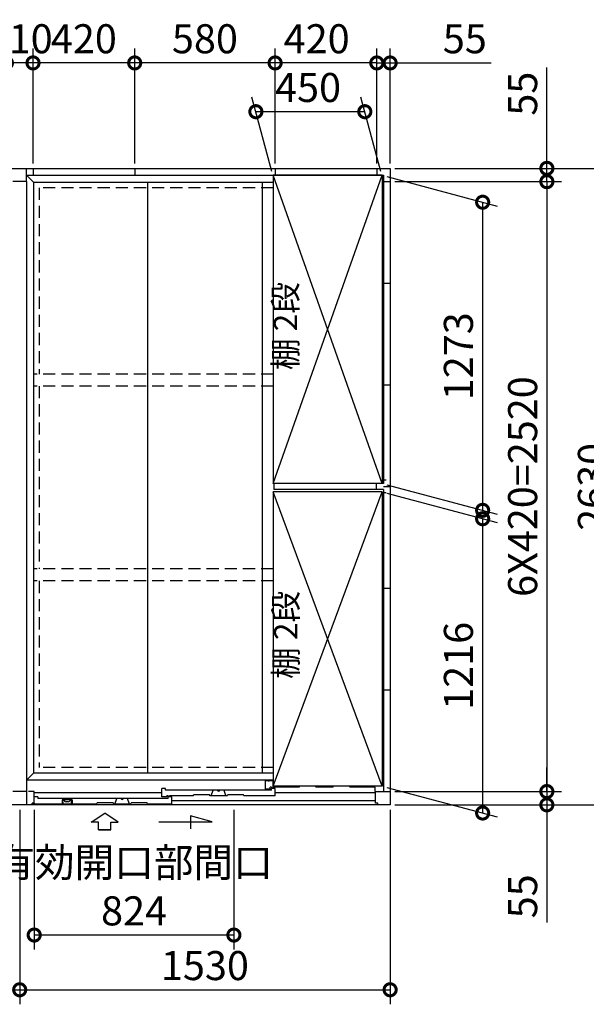
# Model space of a CAD drawing. Extents: x 140 to 16626, y 0 to 11410.
# Drawn here: x 6970 to 9311, y 6137 to 10205 of the extents above; entities that cross this region are included whole.
import ezdxf

# ---------------------------------------------------------------- set-up
doc = ezdxf.new("R2010")
doc.units = 0
doc.header["$LTSCALE"] = 20
doc.header["$PDMODE"] = 3
doc.header["$PDSIZE"] = 2
doc.linetypes.add('HIDDEN', pattern=[0.375, 0.25, -0.125])
doc.layers.get('0').update_dxf_attribs({"linetype": 'CONTINUOUS'})
doc.layers.get('DEFPOINTS').update_dxf_attribs({"linetype": 'CONTINUOUS'})
for name, color, linetype in [('寸法', 4, 'CONTINUOUS'), ('破線', 2, 'HIDDEN'), ('細線', 5, 'CONTINUOUS'), ('部品1', 7, 'CONTINUOUS')]:
    doc.layers.add(name, color=color, linetype=linetype)
doc.styles.add('STYLE1', font='isocp.shx', dxfattribs={"bigfont": 'bigfont.shx'})
doc.dimstyles.new('INABA_S40G', dxfattribs={"dimscale": 40, "dimtxt": 3, "dimasz": 2.5, "dimexe": 1.5, "dimexo": 0.5, "dimgap": 1, "dimtad": 3, "dimdec": 1, "dimdsep": 46, "dimtxsty": 'STYLE1', "dimblk1": 'DOTSMALL', "dimblk2": 'DOTSMALL', "dimsah": 1, "dimcen": 0, "dimclrt": 7, "dimadec": 0, "dimazin": 0, "dimtfac": 1, "dimtdec": 4, "dimtix": 1, "dimtmove": 0, "dimatfit": 3, "dimldrblk": 'DOTSMALL', "dimfxl": 1, "dimtolj": 1, "dimtzin": 0, "dimarcsym": 0})

# ---------------------------------------------------------------- blocks, each defined once
blk = doc.blocks.new('_DOTSMALL')
at = {"color": 0, "linetype": 'ByBlock', "ltscale": 50, "const_width": 0.5}
blk.add_lwpolyline([(-0.0625, 0, 1), (0.0625, 0, 1)], format="xyb", close=True, dxfattribs=at)
blk = doc.blocks.new('*D3')
at = {"layer": 'DEFPOINTS', "color": 0, "ltscale": 50}
for p in [(8500.5, 9590.8), (8500.5, 6960.8), (9436.1, 6960.8)]:
    blk.add_point(p, dxfattribs=at)
at = {"layer": '寸法', "color": 0, "lineweight": -2, "ltscale": 50}
for p, q in [((8520.5, 9590.8), (9496.1, 9590.8)), ((9436.1, 9590.8), (9436.1, 6960.8)), ((8520.5, 6960.8), (9496.1, 6960.8))]:
    blk.add_line(p, q, dxfattribs=at)
at = {"layer": '寸法', "color": 0, "lineweight": -2, "ltscale": 50, "xscale": 100, "yscale": 100, "zscale": 100}
for p, rotation in [((9436.1, 9590.8), 90), ((9436.1, 6960.8), 270)]:
    blk.add_blockref('_DOTSMALL', p, dxfattribs=dict(at, rotation=rotation))
at = {"layer": '寸法', "color": 7, "ltscale": 50, "insert": (9336.1, 8274.7), "char_height": 120, "attachment_point": 5, "rotation": 90, "style": 'STYLE1'}
blk.add_mtext('\\A1;2630', dxfattribs=at)
blk = doc.blocks.new('*D4')
at = {"layer": 'DEFPOINTS', "color": 0, "ltscale": 50}
for p in [(8500.5, 9590.8), (8500.5, 9535.8), (9147.9, 9535.8)]:
    blk.add_point(p, dxfattribs=at)
at = {"layer": '寸法', "color": 0, "lineweight": -2, "ltscale": 50}
for p, q in [((9147.9, 9590.8), (9147.9, 10007.8)), ((8520.5, 9590.8), (9207.9, 9590.8)), ((9147.9, 9535.8), (9147.9, 9590.8)), ((8520.5, 9535.8), (9207.9, 9535.8)), ((9147.9, 9535.8), (9147.9, 9435.8))]:
    blk.add_line(p, q, dxfattribs=at)
at = {"layer": '寸法', "color": 0, "lineweight": -2, "ltscale": 50, "xscale": 100, "yscale": 100, "zscale": 100}
for p, rotation in [((9147.9, 9590.8), 270), ((9147.9, 9535.8), 90)]:
    blk.add_blockref('_DOTSMALL', p, dxfattribs=dict(at, rotation=rotation))
at = {"layer": '寸法', "color": 7, "ltscale": 50, "insert": (9047.9, 9899.3), "char_height": 120, "attachment_point": 5, "rotation": 90, "style": 'STYLE1'}
blk.add_mtext('\\A1;55', dxfattribs=at)
blk = doc.blocks.new('*D5')
at = {"layer": 'DEFPOINTS', "color": 0, "ltscale": 50}
for p in [(8500.5, 7015.8), (8500.5, 6960.8), (9147.9, 6960.8)]:
    blk.add_point(p, dxfattribs=at)
at = {"layer": '寸法', "color": 0, "lineweight": -2, "ltscale": 50}
for p, q in [((9147.9, 7015.8), (9147.9, 7115.8)), ((8520.5, 7015.8), (9207.9, 7015.8)), ((9147.9, 7015.8), (9147.9, 6960.8)), ((8520.5, 6960.8), (9207.9, 6960.8)), ((9147.9, 6960.8), (9147.9, 6474.5))]:
    blk.add_line(p, q, dxfattribs=at)
at = {"layer": '寸法', "color": 0, "lineweight": -2, "ltscale": 50, "xscale": 100, "yscale": 100, "zscale": 100}
for p, rotation in [((9147.9, 7015.8), 270), ((9147.9, 6960.8), 90)]:
    blk.add_blockref('_DOTSMALL', p, dxfattribs=dict(at, rotation=rotation))
at = {"layer": '寸法', "color": 7, "ltscale": 50, "insert": (9047.9, 6582.9), "char_height": 120, "attachment_point": 5, "rotation": 90, "style": 'STYLE1'}
blk.add_mtext('\\A1;55', dxfattribs=at)
blk = doc.blocks.new('*D6')
at = {"layer": 'DEFPOINTS', "color": 0, "ltscale": 50}
for p in [(8500.5, 9535.8), (8500.5, 7015.8), (9147.9, 7015.8)]:
    blk.add_point(p, dxfattribs=at)
at = {"layer": '寸法', "color": 0, "lineweight": -2, "ltscale": 50}
for p, q in [((8520.5, 9535.8), (9207.9, 9535.8)), ((9147.9, 9535.8), (9147.9, 7015.8)), ((8520.5, 7015.8), (9207.9, 7015.8))]:
    blk.add_line(p, q, dxfattribs=at)
at = {"layer": '寸法', "color": 0, "lineweight": -2, "ltscale": 50, "xscale": 100, "yscale": 100, "zscale": 100}
for p, rotation in [((9147.9, 9535.8), 90), ((9147.9, 7015.8), 270)]:
    blk.add_blockref('_DOTSMALL', p, dxfattribs=dict(at, rotation=rotation))
at = {"layer": '寸法', "color": 7, "ltscale": 50, "insert": (9047.9, 8275.8), "char_height": 120, "attachment_point": 5, "rotation": 90, "style": 'STYLE1'}
blk.add_mtext('\\A1;6X420=2520', dxfattribs=at)
blk = doc.blocks.new('*D7')
at = {"layer": 'DEFPOINTS', "color": 0, "ltscale": 50}
for p in [(6970.5, 6960.8), (8500.5, 6960.8), (8500.5, 6196.7)]:
    blk.add_point(p, dxfattribs=at)
at = {"layer": '寸法', "color": 0, "lineweight": -2, "ltscale": 50}
for p, q in [((6970.5, 6940.8), (6970.5, 6136.7)), ((8500.5, 6940.8), (8500.5, 6136.7)), ((6970.5, 6196.7), (8500.5, 6196.7))]:
    blk.add_line(p, q, dxfattribs=at)
at = {"layer": '寸法', "color": 0, "lineweight": -2, "ltscale": 50, "xscale": 100, "yscale": 100, "zscale": 100, "rotation": 180}
blk.add_blockref('_DOTSMALL', (6970.5, 6196.7), dxfattribs=at)
at = {"layer": '寸法', "color": 0, "lineweight": -2, "ltscale": 50, "xscale": 100, "yscale": 100, "zscale": 100}
blk.add_blockref('_DOTSMALL', (8500.5, 6196.7), dxfattribs=at)
at = {"layer": '寸法', "color": 7, "ltscale": 50, "insert": (7735.5, 6296.7), "char_height": 120, "attachment_point": 5, "style": 'STYLE1'}
blk.add_mtext('\\A1;1530', dxfattribs=at)
blk = doc.blocks.new('*D8')
at = {"layer": 'DEFPOINTS', "color": 0, "ltscale": 50}
for p in [(8500.5, 10026.3), (8445.5, 9590.8), (8500.5, 9590.8)]:
    blk.add_point(p, dxfattribs=at)
at = {"layer": '寸法', "color": 0, "lineweight": -2, "ltscale": 50}
for p, q in [((8445.5, 9610.8), (8445.5, 10086.3)), ((8500.5, 9610.8), (8500.5, 10086.3)), ((8445.5, 10026.3), (8345.5, 10026.3)), ((8445.5, 10026.3), (8500.5, 10026.3)), ((8500.5, 10026.3), (8917.4, 10026.3))]:
    blk.add_line(p, q, dxfattribs=at)
at = {"layer": '寸法', "color": 0, "lineweight": -2, "ltscale": 50, "xscale": 100, "yscale": 100, "zscale": 100}
blk.add_blockref('_DOTSMALL', (8445.5, 10026.3), dxfattribs=at)
at = {"layer": '寸法', "color": 0, "lineweight": -2, "ltscale": 50, "xscale": 100, "yscale": 100, "zscale": 100, "rotation": 180}
blk.add_blockref('_DOTSMALL', (8500.5, 10026.3), dxfattribs=at)
at = {"layer": '寸法', "color": 7, "ltscale": 50, "insert": (8809, 10126.3), "char_height": 120, "attachment_point": 5, "style": 'STYLE1'}
blk.add_mtext('\\A1;55', dxfattribs=at)
blk = doc.blocks.new('*D9')
at = {"layer": 'DEFPOINTS', "color": 0, "ltscale": 50}
for p in [(7946, 9824.9), (8017.5, 9558.3), (8467.5, 9558.3)]:
    blk.add_point(p, dxfattribs=at)
at = {"layer": '寸法', "color": 0, "lineweight": -2, "ltscale": 50}
for p, q in [((8012.1, 9578.3), (7930, 9884.9)), ((8462.1, 9578.3), (8380, 9884.9)), ((8396, 9824.9), (7946, 9824.9))]:
    blk.add_line(p, q, dxfattribs=at)
at = {"layer": '寸法', "color": 0, "lineweight": -2, "ltscale": 50, "xscale": 100, "yscale": 100, "zscale": 100, "rotation": 180}
blk.add_blockref('_DOTSMALL', (7946, 9824.9), dxfattribs=at)
at = {"layer": '寸法', "color": 0, "lineweight": -2, "ltscale": 50, "xscale": 100, "yscale": 100, "zscale": 100}
blk.add_blockref('_DOTSMALL', (8396, 9824.9), dxfattribs=at)
at = {"layer": '寸法', "color": 7, "ltscale": 50, "insert": (8161.5, 9924.9), "char_height": 120, "attachment_point": 5, "style": 'STYLE1'}
blk.add_mtext('\\A1;450', dxfattribs=at)
blk = doc.blocks.new('*D10')
at = {"layer": 'DEFPOINTS', "color": 0, "ltscale": 50}
for p in [(5440.5, 6960.8), (6970.5, 6960.8), (6970.5, 6196.7)]:
    blk.add_point(p, dxfattribs=at)
at = {"layer": '寸法', "color": 0, "lineweight": -2, "ltscale": 50}
for p, q in [((5440.5, 6940.8), (5440.5, 6136.7)), ((6970.5, 6940.8), (6970.5, 6136.7)), ((5440.5, 6196.7), (6970.5, 6196.7))]:
    blk.add_line(p, q, dxfattribs=at)
at = {"layer": '寸法', "color": 0, "lineweight": -2, "ltscale": 50, "xscale": 100, "yscale": 100, "zscale": 100, "rotation": 180}
blk.add_blockref('_DOTSMALL', (5440.5, 6196.7), dxfattribs=at)
at = {"layer": '寸法', "color": 0, "lineweight": -2, "ltscale": 50, "xscale": 100, "yscale": 100, "zscale": 100}
blk.add_blockref('_DOTSMALL', (6970.5, 6196.7), dxfattribs=at)
at = {"layer": '寸法', "color": 7, "ltscale": 50, "insert": (6125.5, 6296.7), "char_height": 120, "attachment_point": 5, "style": 'STYLE1'}
blk.add_mtext('\\A1;1530', dxfattribs=at)
blk = doc.blocks.new('*D11')
at = {"layer": 'DEFPOINTS', "color": 0, "ltscale": 50}
for p in [(6915.5, 10026.3), (6915.5, 9590.8), (7025.5, 9590.8)]:
    blk.add_point(p, dxfattribs=at)
at = {"layer": '寸法', "color": 0, "lineweight": -2, "ltscale": 50}
for p, q in [((6915.5, 9610.8), (6915.5, 10086.3)), ((7025.5, 9610.8), (7025.5, 10086.3)), ((7025.5, 10026.3), (6915.5, 10026.3))]:
    blk.add_line(p, q, dxfattribs=at)
at = {"layer": '寸法', "color": 0, "lineweight": -2, "ltscale": 50, "xscale": 100, "yscale": 100, "zscale": 100, "rotation": 180}
blk.add_blockref('_DOTSMALL', (6915.5, 10026.3), dxfattribs=at)
at = {"layer": '寸法', "color": 0, "lineweight": -2, "ltscale": 50, "xscale": 100, "yscale": 100, "zscale": 100}
blk.add_blockref('_DOTSMALL', (7025.5, 10026.3), dxfattribs=at)
at = {"layer": '寸法', "color": 7, "ltscale": 50, "insert": (6970.5, 10126.3), "char_height": 120, "attachment_point": 5, "style": 'STYLE1'}
blk.add_mtext('\\A1;110', dxfattribs=at)
blk = doc.blocks.new('*D13')
at = {"layer": 'DEFPOINTS', "color": 0, "ltscale": 50}
for p in [(8467.5, 9562.1), (8467.5, 8289.1), (8882.7, 8177.8)]:
    blk.add_point(p, dxfattribs=at)
at = {"layer": '寸法', "color": 0, "lineweight": -2, "ltscale": 50}
for p, q in [((8487.5, 9556.7), (8942.7, 9434.7)), ((8882.7, 9450.8), (8882.7, 8177.8)), ((8487.5, 8283.7), (8942.7, 8161.7))]:
    blk.add_line(p, q, dxfattribs=at)
at = {"layer": '寸法', "color": 0, "lineweight": -2, "ltscale": 50, "xscale": 100, "yscale": 100, "zscale": 100}
for p, rotation in [((8882.7, 9450.8), 90), ((8882.7, 8177.8), 270)]:
    blk.add_blockref('_DOTSMALL', p, dxfattribs=dict(at, rotation=rotation))
at = {"layer": '寸法', "color": 7, "ltscale": 50, "insert": (8782.6, 8814.3), "char_height": 120, "attachment_point": 5, "rotation": 90, "style": 'STYLE1'}
blk.add_mtext('\\A1;1273', dxfattribs=at)
blk = doc.blocks.new('*D14')
at = {"layer": 'DEFPOINTS', "color": 0, "ltscale": 50}
for p in [(8467.5, 8254.3), (8467.5, 7038.3), (8882.7, 6927.1)]:
    blk.add_point(p, dxfattribs=at)
at = {"layer": '寸法', "color": 0, "lineweight": -2, "ltscale": 50}
for p, q in [((8487.5, 8248.9), (8942.7, 8127)), ((8882.7, 8143.1), (8882.7, 6927.1)), ((8487.5, 7032.9), (8942.7, 6911))]:
    blk.add_line(p, q, dxfattribs=at)
at = {"layer": '寸法', "color": 0, "lineweight": -2, "ltscale": 50, "xscale": 100, "yscale": 100, "zscale": 100}
for p, rotation in [((8882.7, 8143.1), 90), ((8882.7, 6927.1), 270)]:
    blk.add_blockref('_DOTSMALL', p, dxfattribs=dict(at, rotation=rotation))
at = {"layer": '寸法', "color": 7, "ltscale": 50, "insert": (8782.6, 7535.1), "char_height": 120, "attachment_point": 5, "rotation": 90, "style": 'STYLE1'}
blk.add_mtext('\\A1;1216', dxfattribs=at)
blk = doc.blocks.new('*D20')
at = {"layer": 'DEFPOINTS', "color": 0, "ltscale": 50}
for p in [(7025.5, 10026.3), (7025.5, 9590.8), (7445.5, 9590.8)]:
    blk.add_point(p, dxfattribs=at)
at = {"layer": '寸法', "color": 0, "lineweight": -2, "ltscale": 50}
for p, q in [((7025.5, 9610.8), (7025.5, 10086.3)), ((7445.5, 10026.3), (7025.5, 10026.3))]:
    blk.add_line(p, q, dxfattribs=at)
at = {"layer": '寸法', "color": 0, "lineweight": -2, "ltscale": 50, "xscale": 100, "yscale": 100, "zscale": 100, "rotation": 180}
blk.add_blockref('_DOTSMALL', (7025.5, 10026.3), dxfattribs=at)
at = {"layer": '寸法', "color": 0, "lineweight": -2, "ltscale": 50, "xscale": 100, "yscale": 100, "zscale": 100}
blk.add_blockref('_DOTSMALL', (7445.5, 10026.3), dxfattribs=at)
at = {"layer": '寸法', "color": 7, "ltscale": 50, "insert": (7235.5, 10126.3), "char_height": 120, "attachment_point": 5, "style": 'STYLE1'}
blk.add_mtext('\\A1;420', dxfattribs=at)
blk = doc.blocks.new('*D19')
at = {"layer": 'DEFPOINTS', "color": 0, "ltscale": 50}
for p in [(7445.5, 10026.3), (7445.5, 9590.8), (8025.5, 9590.8)]:
    blk.add_point(p, dxfattribs=at)
at = {"layer": '寸法', "color": 0, "lineweight": -2, "ltscale": 50}
for p, q in [((7445.5, 9610.8), (7445.5, 10086.3)), ((8025.5, 10026.3), (7445.5, 10026.3))]:
    blk.add_line(p, q, dxfattribs=at)
at = {"layer": '寸法', "color": 0, "lineweight": -2, "ltscale": 50, "xscale": 100, "yscale": 100, "zscale": 100, "rotation": 180}
blk.add_blockref('_DOTSMALL', (7445.5, 10026.3), dxfattribs=at)
at = {"layer": '寸法', "color": 0, "lineweight": -2, "ltscale": 50, "xscale": 100, "yscale": 100, "zscale": 100}
blk.add_blockref('_DOTSMALL', (8025.5, 10026.3), dxfattribs=at)
at = {"layer": '寸法', "color": 7, "ltscale": 50, "insert": (7735.5, 10126.3), "char_height": 120, "attachment_point": 5, "style": 'STYLE1'}
blk.add_mtext('\\A1;580', dxfattribs=at)
blk = doc.blocks.new('*D18')
at = {"layer": 'DEFPOINTS', "color": 0, "ltscale": 50}
for p in [(8025.5, 10026.3), (8025.5, 9590.8), (8445.5, 9590.8)]:
    blk.add_point(p, dxfattribs=at)
at = {"layer": '寸法', "color": 0, "lineweight": -2, "ltscale": 50}
for p, q in [((8025.5, 9610.8), (8025.5, 10086.3)), ((8445.5, 9610.8), (8445.5, 10086.3)), ((8445.5, 10026.3), (8025.5, 10026.3))]:
    blk.add_line(p, q, dxfattribs=at)
at = {"layer": '寸法', "color": 0, "lineweight": -2, "ltscale": 50, "xscale": 100, "yscale": 100, "zscale": 100, "rotation": 180}
blk.add_blockref('_DOTSMALL', (8025.5, 10026.3), dxfattribs=at)
at = {"layer": '寸法', "color": 0, "lineweight": -2, "ltscale": 50, "xscale": 100, "yscale": 100, "zscale": 100}
blk.add_blockref('_DOTSMALL', (8445.5, 10026.3), dxfattribs=at)
at = {"layer": '寸法', "color": 7, "ltscale": 50, "insert": (8197.2, 10126.3), "char_height": 120, "attachment_point": 5, "style": 'STYLE1'}
blk.add_mtext('\\A1;420', dxfattribs=at)
blk = doc.blocks.new('*D35')
at = {"layer": 'DEFPOINTS', "color": 0, "ltscale": 50}
for p in [(7030.5, 6960.8), (7855.1, 6960.8), (7030.5, 6422.8)]:
    blk.add_point(p, dxfattribs=at)
at = {"layer": '寸法', "color": 0, "lineweight": -2, "ltscale": 50}
for p, q in [((7030.5, 6940.8), (7030.5, 6362.8)), ((7855.1, 6940.8), (7855.1, 6362.8)), ((7855.1, 6422.8), (7030.5, 6422.8))]:
    blk.add_line(p, q, dxfattribs=at)
at = {"layer": '寸法', "color": 0, "lineweight": -2, "ltscale": 50, "xscale": 100, "yscale": 100, "zscale": 100, "rotation": 180}
blk.add_blockref('_DOTSMALL', (7030.5, 6422.8), dxfattribs=at)
at = {"layer": '寸法', "color": 0, "lineweight": -2, "ltscale": 50, "xscale": 100, "yscale": 100, "zscale": 100}
blk.add_blockref('_DOTSMALL', (7855.1, 6422.8), dxfattribs=at)
at = {"layer": '寸法', "color": 7, "ltscale": 50, "insert": (7442.8, 6622.8), "char_height": 120, "attachment_point": 5, "style": 'STYLE1'}
blk.add_mtext('\\A1;有効開口部間口\\P824', dxfattribs=at)

msp = doc.modelspace()

# ---------------------------------------------------------------- linework, layer by layer
at = {"layer": '寸法', "ltscale": 50}
for p, q in [((7266.07, 6889.22), (7321.54, 6926.8)), ((7377, 6889.22), (7321.54, 6926.8)), ((7295.83, 6889.22), (7266.07, 6889.22)), ((7295.83, 6857.91), (7295.83, 6889.22)), ((7347.24, 6857.91), (7347.24, 6889.22)), ((7347.24, 6889.22), (7377, 6889.22)), ((7545.85, 6891.13), (7765, 6891.13)), ((7765, 6891.13), (7675.72, 6915.06)), ((7675.72, 6915.06), (7675.72, 6861.39)), ((7295.83, 6857.91), (7347.24, 6857.91)), ((7347.24, 6857.91), (7295.83, 6857.91))]:
    msp.add_line(p, q, dxfattribs=at)
at = {"layer": '破線', "ltscale": 10}
for p, q in [((7050.48, 9510.81), (7050.48, 8740.81)), ((8017.48, 9510.81), (7050.48, 9510.81)), ((8017.48, 8740.81), (7026.98, 8740.81)), ((8017.48, 8690.81), (7026.98, 8690.81)), ((7050.48, 8690.81), (7050.48, 7935.81)), ((8017.48, 7935.81), (7026.98, 7935.81)), ((8017.48, 7885.81), (7026.98, 7885.81)), ((7050.48, 7885.81), (7050.48, 7114.81)), ((8017.48, 7114.81), (7050.48, 7114.81))]:
    msp.add_line(p, q, dxfattribs=at)
at = {"layer": '細線', "ltscale": 50}
for p, q in [((8467.48, 8289.06), (8017.48, 9562.06)), ((8017.48, 8289.06), (8467.48, 9562.06)), ((8017.48, 7038.31), (8467.48, 8254.31)), ((8467.48, 7038.31), (8017.48, 8254.31)), ((7557.78, 7010.81), (7030.48, 7010.81)), ((8440.48, 7010.81), (8026.08, 7010.81)), ((8438.48, 7015.81), (8440.48, 7015.81)), ((8440.48, 6976.81), (7598.78, 6976.81))]:
    msp.add_line(p, q, dxfattribs=at)
at = {"layer": '細線'}
for p, q in [((7985.08, 7025.81), (7985.08, 7061.81)), ((8017.48, 7061.81), (7985.08, 7061.81)), ((8017.48, 7060.41), (7986.29, 7060.41)), ((8000.08, 7057.31), (8000.08, 7061.81)), ((8017.48, 7035.51), (8017.48, 7060.41)), ((8124.28, 7033.81), (8126.38, 7038.31)), ((8194.28, 7033.81), (8192.18, 7038.31)), ((8264.28, 7033.81), (8266.38, 7038.31)), ((8334.28, 7033.81), (8332.18, 7038.31)), ((7572.78, 7027.81), (7557.78, 7027.81)), ((7557.78, 6993.81), (7557.78, 7027.81)), ((7572.78, 7020.81), (7572.78, 7027.81)), ((8011.08, 7020.81), (7572.78, 7020.81)), ((7583.78, 6997.81), (7577.78, 6997.81)), ((7577.78, 6993.81), (7577.78, 6997.81)), ((7583.78, 6997.11), (7583.78, 6997.81)), ((7589.78, 6997.11), (7589.78, 6997.81)), ((7686.93, 6997.81), (7589.78, 6997.81)), ((7686.93, 6997.81), (7689.26, 7002.81)), ((7754.6, 7002.81), (7689.26, 7002.81)), ((7756.93, 6997.81), (7754.6, 7002.81)), ((7826.93, 6997.81), (7756.93, 6997.81)), ((7761.93, 6997.81), (7769.43, 7020.81)), ((7821.93, 6997.81), (7814.43, 7020.81)), ((7826.93, 6997.81), (7829.26, 7002.81)), ((7894.6, 7002.81), (7829.26, 7002.81)), ((7896.93, 6997.81), (7894.6, 7002.81)), ((8026.08, 6997.81), (7896.93, 6997.81)), ((8005.08, 7025.81), (7985.08, 7025.81)), ((8005.08, 7025.81), (8005.08, 7033.81)), ((8011.08, 7033.81), (8005.08, 7033.81)), ((8011.08, 7033.11), (8011.08, 7033.81)), ((8011.08, 7020.81), (8011.08, 7027.81)), ((8026.08, 7027.81), (8011.08, 7027.81)), ((8013.08, 7031.11), (8015.08, 7031.11)), ((8017.08, 7033.11), (8017.08, 7033.81)), ((8124.28, 7033.81), (8017.08, 7033.81)), ((8029.48, 7035.51), (8017.48, 7035.51)), ((8026.08, 6997.81), (8026.08, 7027.81)), ((8264.28, 7033.81), (8194.28, 7033.81)), ((8438.48, 7033.81), (8334.28, 7033.81)), ((8438.48, 7015.81), (8438.48, 7033.81)), ((7288.78, 6963.81), (7021.46, 6963.81)), ((7045.48, 6993.81), (7030.48, 6993.81)), ((7030.48, 6967.81), (7030.48, 6963.81)), ((7045.48, 6993.81), (7045.48, 6986.81)), ((7583.78, 6986.81), (7045.48, 6986.81)), ((7186.98, 6981.81), (7145.98, 6981.81)), ((7145.98, 6981.81), (7145.98, 6963.81)), ((7186.98, 6981.81), (7186.98, 6963.81)), ((7288.78, 6963.81), (7291.11, 6968.81)), ((7356.45, 6968.81), (7291.11, 6968.81)), ((7358.78, 6963.81), (7356.45, 6968.81)), ((7428.78, 6963.81), (7358.78, 6963.81)), ((7363.78, 6963.81), (7371.28, 6986.81)), ((7423.78, 6963.81), (7416.28, 6986.81)), ((7428.78, 6963.81), (7431.11, 6968.81)), ((7496.45, 6968.81), (7431.11, 6968.81)), ((7498.78, 6963.81), (7496.45, 6968.81)), ((7598.78, 6963.81), (7498.78, 6963.81)), ((7577.78, 6993.81), (7557.78, 6993.81)), ((7583.78, 6986.81), (7583.78, 6993.81)), ((7598.78, 6993.81), (7583.78, 6993.81)), ((7585.78, 6995.11), (7587.78, 6995.11)), ((7598.78, 6963.81), (7598.78, 6993.81))]:
    msp.add_line(p, q, dxfattribs=at)
for centre, radius, start, end in [((7791.93, 7023.31), 6, 204.62432, 335.37568), ((8013.08, 7033.11), 2, 180, 270), ((8015.08, 7033.11), 2, 270, 0), ((7393.78, 6989.31), 6, 204.62432, 335.37568), ((7585.78, 6997.11), 2, 180, 270), ((7587.78, 6997.11), 2, 270, 0)]:
    msp.add_arc(centre, radius, start, end, dxfattribs=at)
at = {"layer": '部品1'}
for p, q in [((4510.87, 9590.81), (8500.48, 9590.81)), ((6998.48, 9562.81), (8472.48, 9562.81)), ((7025.48, 9590.81), (7025.48, 9562.81)), ((7025.48, 9562.81), (7445.48, 9562.81)), ((7445.48, 9590.81), (7445.48, 9562.81)), ((7445.48, 9590.81), (7445.48, 9562.81)), ((7445.48, 9590.81), (7445.48, 9562.81)), ((8017.48, 9562.06), (8017.48, 8289.06)), ((8025.48, 9590.81), (8025.48, 9562.81)), ((8445.48, 9590.81), (8445.48, 9562.81)), ((8445.48, 9590.81), (8445.48, 9562.81)), ((8467.48, 9562.06), (8467.48, 8289.06)), ((8472.48, 9562.81), (8472.48, 8288.31)), ((8500.48, 9590.81), (8500.48, 6960.81)), ((6998.48, 9535.81), (6942.48, 9535.81)), ((6998.48, 9535.81), (6998.48, 6960.81)), ((7026.98, 9534.31), (7026.98, 7091.31)), ((7026.98, 9534.31), (8017.48, 9534.31)), ((8472.48, 9535.81), (8500.48, 9535.81)), ((8472.48, 9115.81), (8500.48, 9115.81)), ((8472.48, 8695.81), (8500.48, 8695.81)), ((8484.48, 8301.81), (8472.48, 8301.81)), ((8467.48, 8289.06), (8017.48, 8289.06)), ((8020.48, 8288.31), (8020.48, 8263.31)), ((8442.48, 8288.31), (8442.48, 8263.31)), ((8472.48, 8275.81), (8500.48, 8275.81)), ((8472.48, 8263.31), (8472.48, 7015.81)), ((8017.48, 8254.31), (8017.48, 7038.31)), ((8467.48, 8254.31), (8467.48, 7038.31)), ((8484.48, 8249.81), (8472.48, 8249.81)), ((8472.48, 7855.81), (8500.48, 7855.81)), ((8472.48, 7435.81), (8500.48, 7435.81)), ((8017.48, 7091.31), (7026.98, 7091.31)), ((8017.48, 7062.81), (6998.48, 7062.81)), ((8467.48, 7038.31), (8017.48, 7038.31)), ((7030.48, 6967.81), (7030.48, 7015.81)), ((8440.48, 7015.81), (8472.48, 7015.81)), ((8440.48, 6967.81), (8440.48, 7015.81)), ((8472.48, 7015.81), (8500.48, 7015.81)), ((8472.48, 7015.81), (8500.48, 7015.81)), ((8500.48, 7015.81), (8500.48, 6960.81)), ((8500.48, 6960.81), (4974.61, 6960.81)), ((7021.48, 6960.81), (6970.48, 6960.81)), ((7021.48, 6960.81), (7021.48, 6967.81)), ((7030.48, 6967.81), (7021.48, 6967.81)), ((7147.98, 6972.31), (7147.98, 6977.31)), ((7170.05, 6972.61), (7162.91, 6972.61)), ((7184.98, 6972.31), (7184.98, 6977.31)), ((8449.48, 6967.81), (8440.48, 6967.81)), ((8449.48, 6960.81), (8449.48, 6967.81)), ((8500.48, 6960.81), (8449.48, 6960.81))]:
    msp.add_line(p, q, dxfattribs=at)
at = {"layer": '部品1', "ltscale": 50}
for p, q in [((6998.48, 9535.81), (6998.48, 9590.81)), ((6998.48, 9562.81), (7026.98, 9534.31)), ((8467.48, 9562.06), (8017.48, 9562.06)), ((7498.48, 9534.31), (7498.48, 7091.31)), ((7972.48, 9534.31), (7972.48, 7091.31)), ((8472.48, 8288.31), (8020.48, 8288.31)), ((8472.48, 8263.31), (8020.48, 8263.31)), ((8467.48, 8254.31), (8017.48, 8254.31)), ((7026.98, 7091.31), (6998.48, 7062.81)), ((6998.48, 7015.81), (6942.48, 7015.81)), ((7030.48, 7015.81), (7007.48, 7015.81))]:
    msp.add_line(p, q, dxfattribs=at)
at = {"layer": '部品1', "ltscale": 0.01}
for p, q in [((7141.48, 6963.81), (7141.48, 6962.81)), ((7141.98, 6962.31), (7148.52, 6962.31)), ((7149.98, 6979.31), (7151.59, 6979.31)), ((7182.98, 6979.31), (7181.37, 6979.31)), ((7190.98, 6962.31), (7184.36, 6962.31)), ((7191.48, 6963.81), (7191.48, 6962.81)), ((7191.48, 6963.81), (7191.48, 6962.81))]:
    msp.add_line(p, q, dxfattribs=at)
for centre, radius, start, end in [((7141.98, 6962.81), 0.5, 180, 270), ((7149.98, 6977.31), 2, 90, 180), ((7182.98, 6977.31), 2, 0, 90), ((7190.98, 6962.81), 0.5, 270, 0)]:
    msp.add_arc(centre, radius, start, end, dxfattribs=at)
at = {"layer": '部品1'}
for centre, radius, start, end in [((7173.98, 6972.31), 26, 180, 199.47122), ((7148.52, 6963.31), 1, 270, 19.47122), ((7151.59, 6976.31), 3, 38.39304, 90), ((7166.48, 6988.11), 16, 218.39304, 254.05763), ((7162.91, 6975.61), 3, 254.05763, 270), ((7170.05, 6975.61), 3, 270, 285.94237), ((7166.48, 6988.11), 16, 285.94237, 321.60696), ((7181.37, 6976.31), 3, 90, 141.60696), ((7184.43, 6963.31), 1, 160.52878, 270), ((7158.98, 6972.31), 26, 340.52878, 0)]:
    msp.add_arc(centre, radius, start, end, dxfattribs=at)

# ---------------------------------------------------------------- texts
at = {"layer": '寸法', "color": 7, "ltscale": 50, "char_height": 96, "attachment_point": 5, "rotation": 90, "style": 'STYLE1'}
for insert in [(8080.69, 8939.2), (8081.87, 7663.13)]:
    msp.add_mtext('棚 2段', dxfattribs=dict(at, insert=insert))

# ---------------------------------------------------------------- dimensions: what is measured, and where the dimension line sits
at = {"layer": '寸法', "ltscale": 50}
for base, p1, p2, picture, middle in [((6915.48, 10026.28), (7025.48, 9590.81), (6915.48, 9590.81), '*D11', (6970.48, 10026.28)), ((8025.48, 10026.28), (8445.48, 9590.81), (8025.48, 9590.81), '*D18', (8197.16, 10026.28)), ((7946.04, 9824.91), (8467.48, 9558.31), (8017.48, 9558.31), '*D9', (8161.52, 9824.91))]:
    dim = msp.add_linear_dim(base=base, p1=p1, p2=p2, dimstyle='INABA_S40G', dxfattribs=at)
    dim.commit()
    dim.dimension.update_dxf_attribs({"geometry": picture, "text_midpoint": middle, "dimtype": 160})
for base, p1, p2, picture, middle in [((7025.48, 10026.28), (7445.48, 9590.81), (7025.48, 9590.81), '*D20', (7235.48, 10126.3)), ((7445.48, 10026.28), (8025.48, 9590.81), (7445.48, 9590.81), '*D19', (7735.48, 10126.28))]:
    dim = msp.add_linear_dim(base=base, p1=p1, p2=p2, dimstyle='INABA_S40G', override={"dimse1": 1, "dimtmove": 1}, dxfattribs=at)
    dim.commit()
    dim.dimension.update_dxf_attribs({"geometry": picture, "text_midpoint": middle})
at = {"layer": '寸法'}
for base, p1, p2, picture, middle in [((8500.48, 10026.28), (8445.48, 9590.81), (8500.48, 9590.81), '*D8', (8808.96, 10026.28)), ((6970.48, 6196.67), (5440.48, 6960.81), (6970.48, 6960.81), '*D10', (6125.48, 6196.67)), ((8500.48, 6196.67), (6970.48, 6960.81), (8500.48, 6960.81), '*D7', (7735.48, 6196.67))]:
    dim = msp.add_linear_dim(base=base, p1=p1, p2=p2, dimstyle='INABA_S40G', dxfattribs=at)
    dim.commit()
    dim.dimension.update_dxf_attribs({"geometry": picture, "text_midpoint": middle, "dimtype": 160})
for base, p1, p2, picture, middle in [((9147.9, 9535.81), (8500.48, 9590.81), (8500.48, 9535.81), '*D4', (9147.9, 9899.29)), ((9436.13, 6960.81), (8500.48, 9590.81), (8500.48, 6960.81), '*D3', (9436.13, 8274.69)), ((9147.9, 6960.81), (8500.48, 7015.81), (8500.48, 6960.81), '*D5', (9147.9, 6582.94))]:
    dim = msp.add_linear_dim(base=base, p1=p1, p2=p2, angle=90, dimstyle='INABA_S40G', dxfattribs=at)
    dim.commit()
    dim.dimension.update_dxf_attribs({"geometry": picture, "text_midpoint": middle, "dimtype": 160})
at = {"layer": '寸法', "ltscale": 50}
for base, p1, p2, picture, middle in [((8882.66, 8177.81), (8467.48, 9562.06), (8467.48, 8289.06), '*D13', (8882.66, 8814.31)), ((8882.66, 6927.06), (8467.48, 8254.31), (8467.48, 7038.31), '*D14', (8882.66, 7535.06))]:
    dim = msp.add_linear_dim(base=base, p1=p1, p2=p2, angle=90, dimstyle='INABA_S40G', dxfattribs=at)
    dim.commit()
    dim.dimension.update_dxf_attribs({"geometry": picture, "text_midpoint": middle, "dimtype": 160})
at = {"layer": '寸法'}
dim = msp.add_linear_dim(base=(9147.9, 7015.81), p1=(8500.48, 9535.81), p2=(8500.48, 7015.81), angle=90, text='6X420=<>', dimstyle='INABA_S40G', dxfattribs=at)
dim.commit()
dim.dimension.update_dxf_attribs({"geometry": '*D6', "text_midpoint": (9147.9, 8275.81), "dimtype": 160})
dim = msp.add_linear_dim(base=(7030.48, 6422.81), p1=(7855.08, 6960.81), p2=(7030.48, 6960.81), text='有効開口部間口\\P824', dimstyle='INABA_S40G', dxfattribs=at)
dim.commit()
dim.dimension.update_dxf_attribs({"geometry": '*D35', "text_midpoint": (7442.78, 6422.81), "dimtype": 160})

doc.saveas('drawing.dxf')
